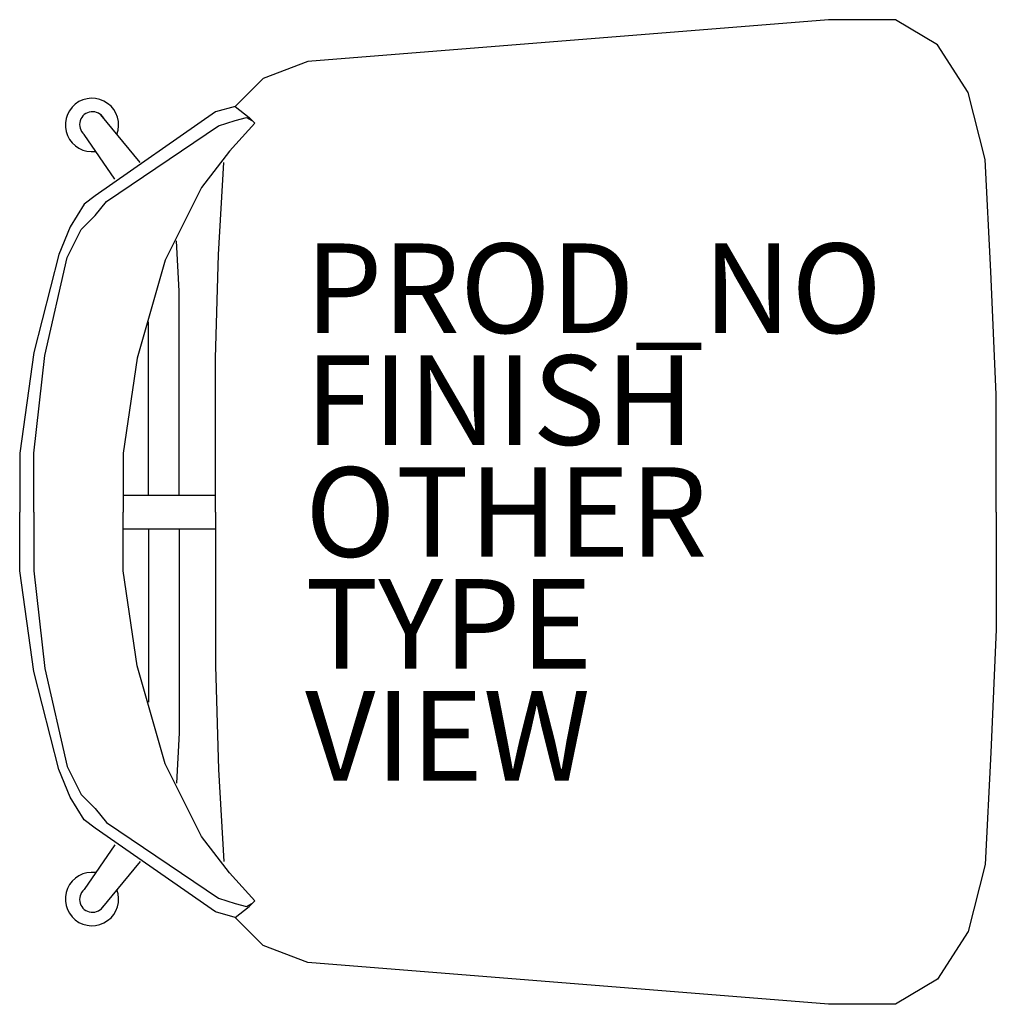
# Model space of a CAD drawing. Extents: x -10.4 to 11.4, y -11 to 11.
import ezdxf

# ---------------------------------------------------------------- set-up
doc = ezdxf.new("R2010")
doc.units = 0
doc.header["$MEASUREMENT"] = 0
for name, color, linetype in [('SEAT', 5, 'CONTINUOUS'), ('SEAT-FINISH', 7, 'CONTINUOUS'), ('SEAT-OTHER', 7, 'CONTINUOUS'), ('SEAT-PROD_NO', 7, 'CONTINUOUS'), ('SEAT-TYPE', 7, 'CONTINUOUS'), ('SEAT-VIEW', 7, 'CONTINUOUS')]:
    doc.layers.add(name, color=color, linetype=linetype)

msp = doc.modelspace()

# ---------------------------------------------------------------- linework, layer by layer
at = {"layer": 'SEAT'}
for p, q in [((7.6875, 11), (-3.9375, 10.0625)), ((9.1875, 11), (7.6875, 11)), ((10.125, 10.4375), (9.1875, 11)), ((10.8125, 9.375), (10.125, 10.4375)), ((-3.9375, 10.0625), (-4.9375, 9.6875)), ((-4.9375, 9.6875), (-5.5625, 9.0625)), ((11.1875, 7.875), (10.8125, 9.375)), ((-5.5625, 9.0625), (-6, 8.9375)), ((-5.5625, 9.0625), (-5.25, 8.8125)), ((-6, 8.9375), (-8.6875, 7.0625)), ((-7.6875, 7.8125), (-8.5625, 8.875)), ((-5.5625, 8.75), (-5.3125, 8.8125)), ((-5.3125, 8.8125), (-5.1875, 8.75)), ((-5.25, 8.8125), (-5.125, 8.6875)), ((-8.4375, 6.9375), (-5.9375, 8.625)), ((-5.9375, 8.625), (-5.5625, 8.75)), ((-5.125, 8.6875), (-5.6875, 8.0625)), ((-8.25, 7.4375), (-8.9375, 8.4375)), ((-5.6875, 8.0625), (-6.3125, 7.25)), ((-5.9375, 5.75), (-5.8125, 7.8125)), ((11.3125, 5.375), (11.1875, 7.875)), ((-8.6875, 7.0625), (-8.9375, 6.875)), ((-6.3125, 7.25), (-7.125, 5.625)), ((-8.9375, 6.875), (-9.25, 6.375)), ((-8.6875, 6.625), (-8.4375, 6.9375)), ((-9, 6.3125), (-8.6875, 6.625)), ((-9.25, 6.375), (-9.5, 5.75)), ((-9.3125, 5.6875), (-9, 6.3125)), ((-6.8125, 4.9375), (-6.875, 6.0625)), ((-9.5, 5.75), (-10.0625, 3.5625)), ((-6, 3.4375), (-5.9375, 5.75)), ((-9.8125, 3.5), (-9.3125, 5.6875)), ((-7.125, 5.625), (-7.75, 3.4375)), ((11.4375, 2.625), (11.3125, 5.375)), ((-6.8125, 0.375), (-6.8125, 4.9375)), ((-7.5, 0.375), (-7.5, 4.25)), ((-10.0625, 3.5625), (-10.375, 1.3125)), ((-10.0625, 1.3125), (-9.8125, 3.5)), ((-7.75, 3.4375), (-8.0625, 1.3125)), ((-6, 0), (-6, 3.4375)), ((11.4375, 0), (11.4375, 2.625)), ((-10.375, 1.3125), (-10.375, 0)), ((-10.0625, 0), (-10.0625, 1.3125)), ((-8.0625, 1.3125), (-8.0625, 0)), ((-8.0625, 0.375), (-6, 0.375)), ((-10.375, -1.3125), (-10.375, 0)), ((-10.0625, 0), (-10.0625, -1.3125)), ((-8.0625, -1.3125), (-8.0625, 0)), ((-6, 0), (-6, -3.4375)), ((11.4375, 0), (11.4375, -2.625)), ((-8.0625, -0.375), (-6, -0.375)), ((-7.5, -0.375), (-7.5, -4.25)), ((-6.8125, -0.375), (-6.8125, -4.9375)), ((-10.0625, -3.5625), (-10.375, -1.3125)), ((-10.0625, -1.3125), (-9.8125, -3.5)), ((-7.75, -3.4375), (-8.0625, -1.3125)), ((11.4375, -2.625), (11.3125, -5.375)), ((-9.8125, -3.5), (-9.3125, -5.6875)), ((-7.125, -5.625), (-7.75, -3.4375)), ((-6, -3.4375), (-5.9375, -5.75)), ((-9.5, -5.75), (-10.0625, -3.5625)), ((-6.8125, -4.9375), (-6.875, -6.0625)), ((11.3125, -5.375), (11.1875, -7.875)), ((-9.3125, -5.6875), (-9, -6.3125)), ((-6.3125, -7.25), (-7.125, -5.625)), ((-9.25, -6.375), (-9.5, -5.75)), ((-5.9375, -5.75), (-5.8125, -7.8125)), ((-8.9375, -6.875), (-9.25, -6.375)), ((-9, -6.3125), (-8.6875, -6.625)), ((-8.6875, -6.625), (-8.4375, -6.9375)), ((-8.6875, -7.0625), (-8.9375, -6.875)), ((-8.4375, -6.9375), (-5.9375, -8.625)), ((-6, -8.9375), (-8.6875, -7.0625)), ((-5.6875, -8.0625), (-6.3125, -7.25)), ((-8.25, -7.4375), (-8.9375, -8.4375)), ((-7.6875, -7.8125), (-8.5625, -8.875)), ((11.1875, -7.875), (10.8125, -9.375)), ((-5.125, -8.6875), (-5.6875, -8.0625)), ((-5.9375, -8.625), (-5.5625, -8.75)), ((-5.5625, -8.75), (-5.3125, -8.8125)), ((-5.3125, -8.8125), (-5.1875, -8.75)), ((-5.25, -8.8125), (-5.125, -8.6875)), ((-5.5625, -9.0625), (-6, -8.9375)), ((-5.5625, -9.0625), (-5.25, -8.8125)), ((-4.9375, -9.6875), (-5.5625, -9.0625)), ((10.8125, -9.375), (10.125, -10.4375)), ((-3.9375, -10.0625), (-4.9375, -9.6875)), ((7.6875, -11), (-3.9375, -10.0625)), ((10.125, -10.4375), (9.1875, -11)), ((9.1875, -11), (7.6875, -11))]:
    msp.add_line(p, q, dxfattribs=at)
for centre, radius, start, end in [((-8.7609, 8.648), 0.5965, 339.3826, 278.15508), ((-8.75, 8.6562), 0.2881, 29.54621, 229.39871), ((-8.7609, -8.648), 0.5965, 81.84492, 20.6174), ((-8.75, -8.6562), 0.2881, 130.60129, 330.45379)]:
    msp.add_arc(centre, radius, start, end, dxfattribs=at)
msp.add_point((0, 0), dxfattribs=at)

# ---------------------------------------------------------------- texts
at = {"layer": 'SEAT-FINISH'}
msp.add_attdef('FINISH', (-4, 1.5), '', height=2, dxfattribs=at)
at = {"layer": 'SEAT-OTHER'}
msp.add_attdef('OTHER', (-4, -1), '', height=2, dxfattribs=at)
at = {"layer": 'SEAT-PROD_NO', "flags": 8}
msp.add_attdef('PROD_NO', (-4, 4), 'EC127.U', height=2, dxfattribs=at)
at = {"layer": 'SEAT-TYPE', "flags": 2}
msp.add_attdef('TYPE', (-4, -3.5), 'SEAT', height=2, dxfattribs=at)
at = {"layer": 'SEAT-VIEW', "flags": 2}
msp.add_attdef('VIEW', (-4, -6), 'P', height=2, dxfattribs=at)

doc.saveas('drawing.dxf')
